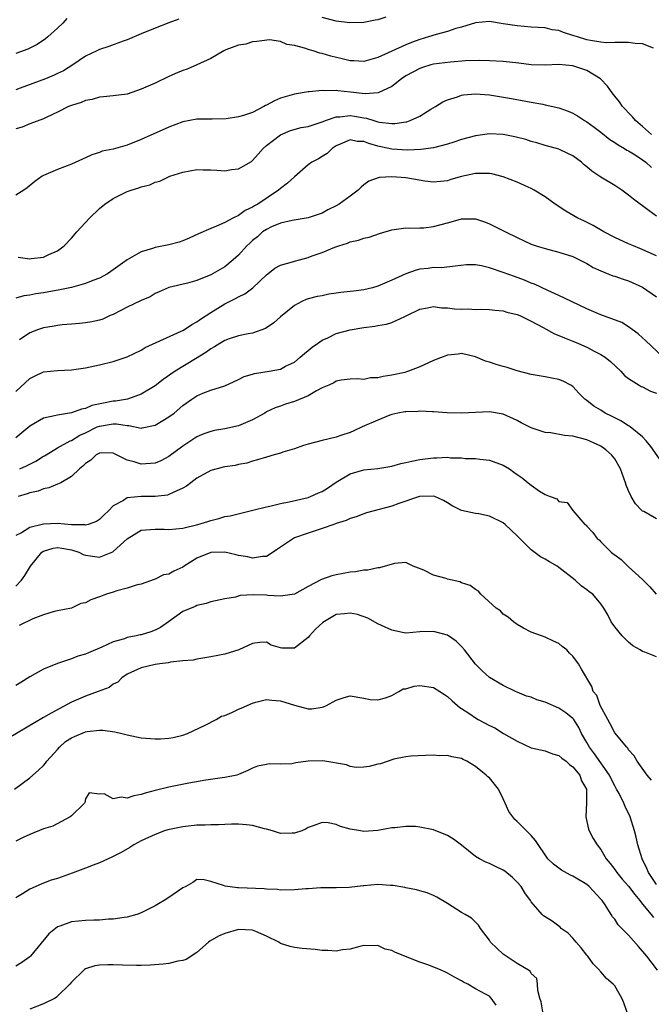
# Model space of a CAD drawing. Units: inches. Extents: x 2580000 to 2583000, y 1527000 to 1530000.
# Drawn here: x 2581168 to 2581258, y 1527324 to 1527465 of the extents above; entities that cross this region are included whole.
import ezdxf

# ---------------------------------------------------------------- set-up
doc = ezdxf.new("R2010")
doc.units = ezdxf.units.IN
doc.header["$MEASUREMENT"] = 0
doc.layers.add('LD25801527_2ft', color=253, linetype='Continuous')

msp = doc.modelspace()

# ---------------------------------------------------------------- linework, layer by layer
at = {"layer": 'LD25801527_2ft'}
for points, elevation in [([(2581174.35, 1527465.65), (2581173.76, 1527465), (2581173, 1527464.27), (2581171.58, 1527463), (2581171.26, 1527462.74), (2581170.06, 1527461.94), (2581168.75, 1527461.25), (2581167, 1527460.62)], 8102), ([(2581190.42, 1527465.58), (2581189, 1527465.01), (2581187, 1527464.25), (2581185, 1527463.45), (2581183, 1527462.6), (2581182.4, 1527462.4), (2581180.37, 1527461.63), (2581179, 1527461.19), (2581178.63, 1527461), (2581177, 1527460.24), (2581175.2, 1527459), (2581173.84, 1527458.16), (2581173, 1527457.77), (2581172.49, 1527457.51), (2581171.29, 1527457), (2581167.64, 1527455.64), (2581167, 1527455.43)], 8104), ([(2581258.59, 1527461.41), (2581257, 1527462.01), (2581255.93, 1527462.07), (2581255, 1527462.19), (2581254.23, 1527462.23), (2581253, 1527462.19), (2581251.83, 1527462.17), (2581251, 1527462.25), (2581249.51, 1527462.49), (2581249, 1527462.59), (2581247.64, 1527463), (2581247, 1527463.23), (2581245.64, 1527463.64), (2581245, 1527463.91), (2581244.04, 1527464.04), (2581243, 1527464.3), (2581241, 1527464.43), (2581239, 1527464.59), (2581238.64, 1527464.64), (2581237, 1527464.9), (2581235, 1527465.2), (2581233, 1527465.02), (2581231, 1527464.4), (2581230.2, 1527464.2), (2581229, 1527463.78), (2581227.35, 1527463.35), (2581226.27, 1527463), (2581225, 1527462.63), (2581223.8, 1527462.2), (2581223, 1527461.88), (2581219, 1527460.06), (2581217, 1527459.5), (2581215.56, 1527459.56), (2581215, 1527459.56), (2581213.85, 1527459.85), (2581212.23, 1527460.23), (2581211, 1527460.63), (2581210.67, 1527460.67), (2581209.69, 1527461), (2581209, 1527461.2), (2581208.65, 1527461.35), (2581207, 1527461.8), (2581205.9, 1527461.9), (2581205, 1527462.34), (2581203.42, 1527462.58), (2581201.63, 1527462.37), (2581201, 1527462.28), (2581200.04, 1527461.96), (2581199, 1527461.82), (2581197.14, 1527461.14), (2581196.86, 1527461), (2581195, 1527459.93), (2581193.01, 1527458.99), (2581191.62, 1527458.38), (2581191, 1527458.2), (2581190.17, 1527457.83), (2581189, 1527457.34), (2581187, 1527456.39), (2581185, 1527455.49), (2581183, 1527454.81), (2581181, 1527454.54), (2581179.6, 1527454.4), (2581179, 1527454.38), (2581177.96, 1527454.04), (2581177, 1527453.87), (2581176.39, 1527453.61), (2581175, 1527453.16), (2581174.59, 1527453), (2581173, 1527452.19), (2581171.48, 1527451.48), (2581171, 1527451.24), (2581169, 1527450.51), (2581167.94, 1527450.06), (2581167, 1527449.79)], 8106), ([(2581220.15, 1527465.85), (2581219, 1527465.47), (2581218.59, 1527465.41), (2581217, 1527465.1), (2581214.96, 1527465.04), (2581213, 1527465.25), (2581211, 1527465.81)], 8104), ([(2581258.26, 1527449), (2581257, 1527450.15), (2581255.98, 1527451), (2581255.55, 1527451.55), (2581255, 1527452.09), (2581254.57, 1527452.57), (2581254.14, 1527453), (2581253.69, 1527453.69), (2581253, 1527454.52), (2581252.62, 1527455), (2581251.95, 1527455.95), (2581250.98, 1527456.98), (2581249, 1527458.17), (2581247, 1527458.87), (2581245, 1527459.05), (2581243, 1527458.95), (2581241, 1527459.01), (2581239.24, 1527459.24), (2581237, 1527459.49), (2581235, 1527459.59), (2581233.61, 1527459.61), (2581231.56, 1527459.56), (2581229.4, 1527459.4), (2581227, 1527459.1), (2581226.62, 1527459), (2581225.38, 1527458.62), (2581225, 1527458.49), (2581223, 1527457.4), (2581222.4, 1527457), (2581221, 1527455.88), (2581219.04, 1527454.96), (2581217.17, 1527454.83), (2581215.07, 1527455.07), (2581213.26, 1527455.26), (2581213, 1527455.31), (2581211.27, 1527455.27), (2581211, 1527455.3), (2581209.12, 1527455.12), (2581209, 1527455.12), (2581207, 1527454.81), (2581205, 1527454.22), (2581204.15, 1527453.85), (2581203, 1527453.2), (2581202.86, 1527453.14), (2581202.64, 1527453), (2581201, 1527452.17), (2581199.72, 1527451.72), (2581199, 1527451.51), (2581197.23, 1527451.23), (2581195.19, 1527451.19), (2581195, 1527451.2), (2581193, 1527451.2), (2581191, 1527450.81), (2581189, 1527450.05), (2581185, 1527448.29), (2581183, 1527447.48), (2581181, 1527446.9), (2581179.41, 1527446.59), (2581179, 1527446.43), (2581177.91, 1527446.09), (2581177, 1527445.66), (2581176.56, 1527445.44), (2581175, 1527444.75), (2581173, 1527443.96), (2581171, 1527443.12), (2581170.79, 1527443), (2581169.73, 1527442.27), (2581168.64, 1527441.36), (2581168.14, 1527441), (2581167, 1527440.27)], 8108), ([(2581167.36, 1527431.36), (2581169, 1527431.16), (2581169.19, 1527431.19), (2581171, 1527431.39), (2581171.76, 1527431.76), (2581173, 1527432.3), (2581173.96, 1527433), (2581175, 1527434.13), (2581175.76, 1527435), (2581177.57, 1527437), (2581179, 1527438.36), (2581179.77, 1527439), (2581181, 1527439.83), (2581182.63, 1527440.63), (2581183, 1527440.8), (2581183.56, 1527441), (2581184.68, 1527441.32), (2581185, 1527441.46), (2581186.23, 1527441.77), (2581187, 1527442.13), (2581187.69, 1527442.31), (2581189.13, 1527443), (2581191, 1527443.6), (2581193, 1527443.97), (2581193.93, 1527443.93), (2581195, 1527443.94), (2581195.89, 1527443.89), (2581197, 1527443.8), (2581197.96, 1527443.96), (2581199, 1527444.05), (2581200.87, 1527445.13), (2581201, 1527445.25), (2581201.82, 1527446.18), (2581202.52, 1527447), (2581203, 1527447.4), (2581205, 1527448.96), (2581206.44, 1527449.56), (2581208, 1527450), (2581209, 1527450.16), (2581210.7, 1527450.7), (2581211, 1527450.81), (2581211.12, 1527450.88), (2581211.45, 1527451), (2581213, 1527451.55), (2581213.55, 1527451.55), (2581215, 1527451.74), (2581215.64, 1527451.64), (2581217, 1527451.38), (2581217.34, 1527451.34), (2581218.4, 1527451), (2581219, 1527450.82), (2581219.23, 1527450.77), (2581221, 1527450.57), (2581221.44, 1527450.56), (2581223, 1527450.8), (2581223.17, 1527450.83), (2581223.64, 1527451), (2581225, 1527451.64), (2581226.62, 1527452.62), (2581227.28, 1527453), (2581228.33, 1527453.67), (2581229, 1527453.98), (2581230.42, 1527454.42), (2581231, 1527454.65), (2581231.29, 1527454.71), (2581233, 1527454.84), (2581235, 1527454.68), (2581238.17, 1527454.17), (2581240.23, 1527453.77), (2581241, 1527453.64), (2581242.67, 1527453.33), (2581243, 1527453.28), (2581245, 1527452.82), (2581246.34, 1527452.34), (2581247, 1527452.06), (2581247.67, 1527451.67), (2581248.68, 1527451), (2581249, 1527450.82), (2581250.06, 1527450.06), (2581251, 1527449.33), (2581252.29, 1527448.29), (2581253, 1527447.86), (2581253.5, 1527447.5), (2581254.4, 1527447), (2581254.76, 1527446.76), (2581255, 1527446.65), (2581255.93, 1527446.07), (2581257, 1527445.37), (2581257.49, 1527445), (2581258.26, 1527444.26)], 8110), ([(2581259, 1527437.25), (2581257.97, 1527438.03), (2581257, 1527438.76), (2581256.64, 1527439), (2581255.7, 1527439.7), (2581255, 1527440.3), (2581254.01, 1527441), (2581253, 1527441.66), (2581251, 1527442.88), (2581249.71, 1527443.71), (2581249, 1527444.37), (2581248.63, 1527444.63), (2581248.21, 1527445), (2581247, 1527445.92), (2581246.28, 1527446.28), (2581245, 1527446.88), (2581244.62, 1527447), (2581243, 1527447.42), (2581241.8, 1527447.8), (2581241, 1527448), (2581240.26, 1527448.26), (2581238.67, 1527448.67), (2581237, 1527449), (2581235, 1527449.1), (2581233, 1527448.82), (2581231, 1527448.26), (2581229.91, 1527447.91), (2581229, 1527447.6), (2581227, 1527447.08), (2581225.18, 1527446.82), (2581223.25, 1527446.75), (2581221, 1527446.9), (2581219, 1527447.34), (2581217.7, 1527447.7), (2581217, 1527447.99), (2581216.01, 1527448.01), (2581215, 1527448.23), (2581213.59, 1527447.59), (2581213, 1527447.35), (2581212.44, 1527447), (2581211.71, 1527446.29), (2581211, 1527445.82), (2581210.48, 1527445.52), (2581209.5, 1527445), (2581209, 1527444.65), (2581207, 1527442.94), (2581206.01, 1527441.99), (2581205, 1527441.25), (2581204.73, 1527441), (2581201.75, 1527439), (2581201.27, 1527438.73), (2581201, 1527438.54), (2581199.92, 1527438.08), (2581199, 1527437.38), (2581198.19, 1527437), (2581197, 1527436.34), (2581195.81, 1527435.81), (2581195, 1527435.52), (2581193.25, 1527434.75), (2581191.91, 1527434.09), (2581191, 1527433.71), (2581190.47, 1527433.53), (2581189, 1527433.14), (2581187, 1527432.78), (2581186.63, 1527432.63), (2581185, 1527432.16), (2581183.01, 1527430.98), (2581180.67, 1527429.33), (2581180.16, 1527429), (2581179, 1527428.39), (2581178.04, 1527428.04), (2581177, 1527427.59), (2581175, 1527427.05), (2581173.32, 1527426.68), (2581171, 1527426.28), (2581169.87, 1527426.13), (2581169, 1527425.94), (2581168.16, 1527425.84), (2581167, 1527425.51)], 8112), ([(2581259, 1527431.55), (2581256.61, 1527432.61), (2581255.68, 1527433), (2581255, 1527433.3), (2581253, 1527434.22), (2581251.46, 1527435), (2581249.91, 1527435.91), (2581248.58, 1527436.58), (2581247.69, 1527437), (2581245.97, 1527437.97), (2581244.44, 1527439), (2581243, 1527440.06), (2581241.44, 1527441), (2581241, 1527441.24), (2581240.55, 1527441.45), (2581239, 1527442.13), (2581237, 1527442.94), (2581235.36, 1527443.36), (2581235, 1527443.41), (2581233.42, 1527443.42), (2581233, 1527443.39), (2581231, 1527442.95), (2581229.48, 1527442.52), (2581229, 1527442.35), (2581227, 1527442.13), (2581225.72, 1527442.28), (2581223.29, 1527442.71), (2581223, 1527442.78), (2581221, 1527442.93), (2581219.19, 1527442.81), (2581217.7, 1527442.3), (2581217, 1527441.77), (2581216.58, 1527441.42), (2581216.16, 1527441), (2581215, 1527440.13), (2581213.44, 1527439), (2581213, 1527438.76), (2581211.83, 1527438.17), (2581211, 1527437.69), (2581208.99, 1527437.01), (2581206.67, 1527436.67), (2581205, 1527436.26), (2581203.73, 1527435.73), (2581203, 1527435.37), (2581202.45, 1527435), (2581201.69, 1527434.31), (2581201, 1527433.78), (2581200.6, 1527433.4), (2581200.19, 1527433), (2581199, 1527431.68), (2581198.23, 1527431), (2581197, 1527429.98), (2581195, 1527428.83), (2581193, 1527428.01), (2581191.65, 1527427.65), (2581189, 1527427.05), (2581188.88, 1527427), (2581187.6, 1527426.4), (2581187, 1527426.17), (2581186.29, 1527425.71), (2581185, 1527425.17), (2581184.9, 1527425.11), (2581183, 1527424.18), (2581181, 1527423.17), (2581180.57, 1527423), (2581179.5, 1527422.5), (2581179, 1527422.33), (2581177.92, 1527422.08), (2581177, 1527421.93), (2581176.15, 1527421.85), (2581175, 1527421.78), (2581173.66, 1527421.66), (2581173, 1527421.58), (2581172.51, 1527421.49), (2581171, 1527421.23), (2581170.28, 1527421), (2581169, 1527420.52), (2581167.51, 1527419.51)], 8114), ([(2581167, 1527412.1), (2581169, 1527413.94), (2581169.71, 1527414.29), (2581171, 1527414.91), (2581173, 1527415.12), (2581175, 1527415.21), (2581177, 1527415.49), (2581179, 1527415.9), (2581181, 1527416.4), (2581183, 1527417.08), (2581185, 1527418.05), (2581185.58, 1527418.42), (2581190.74, 1527420.74), (2581191, 1527420.87), (2581191.21, 1527421), (2581192.27, 1527421.73), (2581193, 1527422.11), (2581193.51, 1527422.49), (2581195, 1527423.46), (2581197, 1527424.67), (2581198.57, 1527425.43), (2581199, 1527425.68), (2581199.9, 1527426.1), (2581201.04, 1527426.96), (2581203, 1527428.86), (2581203.17, 1527429), (2581204.19, 1527429.81), (2581205, 1527430.21), (2581206.71, 1527430.71), (2581207, 1527430.82), (2581207.73, 1527431), (2581209, 1527431.35), (2581209.55, 1527431.55), (2581211, 1527432.04), (2581212.81, 1527432.81), (2581213.39, 1527433), (2581214.63, 1527433.37), (2581215, 1527433.56), (2581216.19, 1527433.81), (2581217, 1527434.09), (2581217.73, 1527434.27), (2581219.24, 1527434.76), (2581221, 1527435.31), (2581221.34, 1527435.34), (2581223, 1527435.61), (2581223.54, 1527435.54), (2581225, 1527435.6), (2581225.6, 1527435.6), (2581227, 1527435.77), (2581229, 1527436.3), (2581230.84, 1527436.84), (2581231, 1527436.87), (2581232.91, 1527436.91), (2581233, 1527436.9), (2581234.43, 1527436.43), (2581235, 1527436.19), (2581235.8, 1527435.8), (2581237.33, 1527435), (2581239, 1527434.19), (2581241, 1527433.26), (2581241.74, 1527433), (2581243, 1527432.62), (2581245, 1527432.12), (2581247, 1527431.46), (2581247.95, 1527431), (2581249, 1527430.45), (2581249.92, 1527429.92), (2581251, 1527429.41), (2581252.72, 1527428.72), (2581253, 1527428.65), (2581254.2, 1527428.2), (2581255, 1527427.99), (2581257, 1527427.06), (2581259, 1527425.68)], 8116), ([(2581259.96, 1527417), (2581257.43, 1527419.43), (2581257, 1527419.79), (2581256.38, 1527420.38), (2581255.5, 1527421), (2581255, 1527421.37), (2581254, 1527422), (2581251, 1527423.11), (2581249.69, 1527423.69), (2581249, 1527423.98), (2581246.81, 1527425), (2581245, 1527425.88), (2581243.41, 1527426.59), (2581241.5, 1527427.5), (2581241, 1527427.65), (2581240.06, 1527428.06), (2581238.59, 1527428.59), (2581237, 1527429.2), (2581235, 1527429.87), (2581233.86, 1527430.13), (2581233, 1527430.26), (2581231.74, 1527430.26), (2581230.1, 1527430.1), (2581228.15, 1527429.85), (2581227, 1527429.88), (2581226.23, 1527429.77), (2581225, 1527429.65), (2581224.48, 1527429.52), (2581223, 1527429), (2581221, 1527428.08), (2581219, 1527427.2), (2581218.24, 1527427), (2581217, 1527426.7), (2581215.48, 1527426.52), (2581215, 1527426.44), (2581213.68, 1527426.32), (2581213, 1527426.2), (2581211.94, 1527426.06), (2581211, 1527425.85), (2581210.27, 1527425.73), (2581209, 1527425.38), (2581208.72, 1527425.28), (2581208.06, 1527425), (2581207, 1527424.46), (2581205, 1527422.82), (2581204.04, 1527421.96), (2581202.84, 1527421.16), (2581201, 1527420.46), (2581200.37, 1527420.37), (2581199, 1527420.07), (2581197.65, 1527419.65), (2581197, 1527419.42), (2581196.29, 1527419), (2581195.51, 1527418.49), (2581195, 1527418.22), (2581194.31, 1527417.69), (2581192.8, 1527416.8), (2581189.87, 1527415), (2581188.17, 1527413.83), (2581187, 1527412.93), (2581185, 1527411.69), (2581183.02, 1527410.98), (2581181.31, 1527410.69), (2581181, 1527410.69), (2581179.58, 1527410.42), (2581177.93, 1527410.07), (2581177, 1527409.65), (2581176.43, 1527409.57), (2581175, 1527409.01), (2581173, 1527408.71), (2581172.58, 1527408.58), (2581171, 1527408.27), (2581169, 1527407.12), (2581167, 1527405.44)], 8118), ([(2581167.56, 1527401), (2581168.56, 1527401.44), (2581169.9, 1527402.1), (2581171, 1527402.79), (2581171.14, 1527402.86), (2581171.35, 1527403), (2581173, 1527403.99), (2581174.82, 1527405), (2581175, 1527405.08), (2581176.18, 1527405.82), (2581177, 1527406.18), (2581178.7, 1527407), (2581179, 1527407.13), (2581181, 1527407.47), (2581181.47, 1527407.47), (2581183, 1527407.21), (2581183.22, 1527407.22), (2581185, 1527406.85), (2581185.13, 1527406.87), (2581187, 1527407.24), (2581189, 1527408.44), (2581189.73, 1527409), (2581191, 1527410.06), (2581192.3, 1527411), (2581193, 1527411.48), (2581193.84, 1527411.84), (2581195, 1527412.3), (2581197, 1527412.92), (2581199, 1527413.82), (2581199.77, 1527414.23), (2581201, 1527414.59), (2581201.3, 1527414.69), (2581203.38, 1527415), (2581205, 1527415.32), (2581205.71, 1527415.71), (2581207, 1527416.32), (2581207.83, 1527417), (2581208.44, 1527417.56), (2581209, 1527417.97), (2581209.55, 1527418.45), (2581210.32, 1527419), (2581211, 1527419.46), (2581211.82, 1527419.82), (2581213, 1527420.4), (2581215, 1527420.93), (2581217, 1527421.27), (2581218.54, 1527421.46), (2581219, 1527421.57), (2581220.24, 1527421.76), (2581221, 1527422.02), (2581222.87, 1527422.87), (2581223.06, 1527422.94), (2581225, 1527423.91), (2581226.13, 1527424.13), (2581227, 1527424.32), (2581228.13, 1527424.13), (2581229, 1527424.11), (2581229.98, 1527423.98), (2581231, 1527423.91), (2581231.94, 1527423.94), (2581233, 1527423.88), (2581233.92, 1527423.92), (2581235, 1527423.89), (2581235.77, 1527423.77), (2581237, 1527423.68), (2581237.49, 1527423.49), (2581239, 1527423.17), (2581239.38, 1527423), (2581241, 1527422.18), (2581242.72, 1527421.28), (2581244.35, 1527420.35), (2581245, 1527420.14), (2581245.78, 1527419.78), (2581247, 1527419.33), (2581247.79, 1527419), (2581249, 1527418.46), (2581250.15, 1527417.85), (2581251, 1527417.42), (2581251.65, 1527417), (2581252.41, 1527416.41), (2581253.89, 1527415), (2581254.41, 1527414.41), (2581255, 1527413.94), (2581256.5, 1527413), (2581256.82, 1527412.82), (2581257, 1527412.76), (2581258.15, 1527412.15), (2581259, 1527411.85)], 8120), ([(2581260.45, 1527401), (2581258.2, 1527404.2), (2581257.53, 1527405), (2581257, 1527405.57), (2581255.24, 1527407), (2581255.1, 1527407.1), (2581255, 1527407.14), (2581253.89, 1527407.89), (2581253, 1527408.3), (2581252.55, 1527408.55), (2581251.64, 1527409), (2581251, 1527409.41), (2581250.01, 1527410.01), (2581249, 1527410.81), (2581248.72, 1527411), (2581247.86, 1527411.86), (2581247, 1527412.8), (2581246.72, 1527413), (2581245.59, 1527413.59), (2581245, 1527413.83), (2581243.99, 1527414.01), (2581243, 1527414.22), (2581241.57, 1527414.43), (2581241, 1527414.55), (2581239, 1527415.07), (2581237.54, 1527415.54), (2581237, 1527415.68), (2581235.98, 1527415.98), (2581235, 1527416.32), (2581234.46, 1527416.46), (2581233, 1527417.08), (2581231, 1527417.53), (2581230.53, 1527417.47), (2581229, 1527417.32), (2581227, 1527416.56), (2581225, 1527415.64), (2581223.37, 1527415), (2581223.1, 1527414.9), (2581222.84, 1527414.84), (2581221, 1527414.42), (2581219.74, 1527414.26), (2581219, 1527414.05), (2581217.94, 1527414.06), (2581217, 1527413.83), (2581216.08, 1527413.92), (2581215, 1527413.87), (2581213.71, 1527413.71), (2581213, 1527413.58), (2581212.67, 1527413.33), (2581211.95, 1527413), (2581211, 1527412.6), (2581210.19, 1527412.19), (2581209, 1527411.49), (2581207, 1527410.64), (2581205.72, 1527410.28), (2581205, 1527410), (2581204.25, 1527409.75), (2581203, 1527409.15), (2581202.77, 1527409), (2581201, 1527408.03), (2581199.33, 1527407.33), (2581199, 1527407.18), (2581197, 1527406.72), (2581195.52, 1527406.48), (2581195, 1527406.35), (2581194, 1527406), (2581193, 1527405.56), (2581192.13, 1527405), (2581191, 1527404.24), (2581189, 1527402.77), (2581187.84, 1527402.16), (2581187, 1527401.81), (2581185, 1527401.65), (2581184.01, 1527401.99), (2581183, 1527402.21), (2581181, 1527403.25), (2581179.29, 1527403.29), (2581179, 1527403.25), (2581178.56, 1527403), (2581177.78, 1527402.22), (2581177, 1527401.77), (2581176.64, 1527401.36), (2581176.13, 1527401), (2581175, 1527399.88), (2581173.48, 1527399), (2581173, 1527398.78), (2581171.76, 1527398.24), (2581171, 1527398.13), (2581170.2, 1527397.8), (2581169, 1527397.54), (2581168.62, 1527397.38), (2581167.36, 1527397)], 8122), ([(2581259, 1527393.83), (2581257.16, 1527394.84), (2581257, 1527394.92), (2581256.91, 1527395), (2581255.97, 1527395.97), (2581255.38, 1527397), (2581255, 1527397.83), (2581254.66, 1527398.66), (2581254.57, 1527399), (2581253.84, 1527401), (2581253, 1527402.44), (2581252.55, 1527403), (2581251.74, 1527403.74), (2581251, 1527404.23), (2581250.49, 1527404.49), (2581249, 1527405.16), (2581247, 1527405.67), (2581245.79, 1527405.79), (2581243.84, 1527406.16), (2581243, 1527406.21), (2581241.16, 1527406.84), (2581241, 1527406.88), (2581239.59, 1527407.59), (2581239, 1527407.95), (2581237, 1527408.83), (2581235, 1527409.17), (2581233, 1527409.1), (2581230.99, 1527408.99), (2581228.96, 1527409.04), (2581227, 1527409.19), (2581226.82, 1527409.18), (2581225, 1527409.27), (2581224.76, 1527409.24), (2581223, 1527409.19), (2581222.85, 1527409.15), (2581221.85, 1527409), (2581221, 1527408.81), (2581220.71, 1527408.71), (2581219, 1527408), (2581216.76, 1527407), (2581215.56, 1527406.44), (2581215, 1527406.22), (2581213.81, 1527405.81), (2581213, 1527405.55), (2581211, 1527405.07), (2581209, 1527404.53), (2581208.33, 1527404.33), (2581207, 1527403.84), (2581205.36, 1527403.36), (2581205, 1527403.23), (2581204.1, 1527403), (2581203, 1527402.68), (2581201.73, 1527402.27), (2581201, 1527402.09), (2581200.18, 1527401.82), (2581199, 1527401.61), (2581198.52, 1527401.48), (2581197, 1527401.28), (2581196.79, 1527401.21), (2581195.9, 1527401), (2581195, 1527400.76), (2581193, 1527399.65), (2581192.13, 1527399), (2581191.52, 1527398.48), (2581191, 1527398.2), (2581189.58, 1527397.58), (2581189, 1527397.28), (2581188.78, 1527397.22), (2581187, 1527397), (2581184.98, 1527397.02), (2581183, 1527396.83), (2581182.46, 1527396.46), (2581181, 1527395.66), (2581180.35, 1527395), (2581179.66, 1527394.34), (2581179, 1527393.69), (2581178.59, 1527393.41), (2581177.38, 1527393), (2581177, 1527392.91), (2581176.93, 1527392.93), (2581175, 1527392.95), (2581173, 1527393.12), (2581171, 1527393.05), (2581169, 1527392.56), (2581167.82, 1527391.82), (2581167, 1527391.4)], 8124), ([(2581167, 1527384.12), (2581167.8, 1527385), (2581168.32, 1527385.68), (2581169.1, 1527387), (2581170.75, 1527389), (2581171, 1527389.17), (2581172.39, 1527389.61), (2581173, 1527389.69), (2581173.6, 1527389.6), (2581175, 1527389.36), (2581176.07, 1527389), (2581176.69, 1527388.69), (2581177, 1527388.57), (2581179, 1527388.32), (2581180.92, 1527389.08), (2581181, 1527389.12), (2581183, 1527390.94), (2581185, 1527392.16), (2581187, 1527392.34), (2581188.32, 1527392.32), (2581189, 1527392.26), (2581191, 1527392.48), (2581193.15, 1527393), (2581194.57, 1527393.43), (2581195, 1527393.59), (2581196.15, 1527393.85), (2581197, 1527394.12), (2581197.76, 1527394.24), (2581201.04, 1527395.04), (2581203, 1527395.55), (2581203.68, 1527395.68), (2581205, 1527396.03), (2581206.25, 1527396.25), (2581209, 1527396.87), (2581209.32, 1527397), (2581210.47, 1527397.53), (2581211, 1527397.74), (2581211.77, 1527398.23), (2581213, 1527399.05), (2581215, 1527400.26), (2581217, 1527400.83), (2581218.97, 1527401.03), (2581220.69, 1527401.31), (2581221, 1527401.37), (2581222.27, 1527401.73), (2581223, 1527401.88), (2581223.89, 1527402.11), (2581225, 1527402.31), (2581227, 1527402.58), (2581227.44, 1527402.56), (2581229, 1527402.64), (2581229.43, 1527402.57), (2581231, 1527402.55), (2581231.52, 1527402.48), (2581233, 1527402.46), (2581233.64, 1527402.36), (2581235, 1527402.24), (2581237, 1527401.53), (2581237.88, 1527401), (2581238.53, 1527400.53), (2581239, 1527400.17), (2581239.71, 1527399.71), (2581240.59, 1527399), (2581241, 1527398.64), (2581242.22, 1527397.78), (2581243, 1527397.32), (2581243.75, 1527397), (2581244.68, 1527396.68), (2581245, 1527396.32), (2581246.15, 1527396.15), (2581246.99, 1527395), (2581248.71, 1527393), (2581248.89, 1527392.89), (2581249, 1527392.74), (2581249.86, 1527391.86), (2581250.46, 1527391), (2581250.77, 1527390.77), (2581251, 1527390.5), (2581252.5, 1527389), (2581252.79, 1527388.79), (2581253, 1527388.62), (2581253.95, 1527387.95), (2581254.87, 1527387), (2581255, 1527386.91), (2581257, 1527385.12), (2581258.05, 1527384.05), (2581258.93, 1527383)], 8126), ([(2581259, 1527373.98), (2581257.32, 1527374.68), (2581257, 1527374.77), (2581256.64, 1527375), (2581255.59, 1527375.59), (2581255, 1527376.08), (2581254.05, 1527377), (2581253, 1527378.3), (2581252.47, 1527379), (2581252, 1527380), (2581251.45, 1527381), (2581251, 1527381.62), (2581249.87, 1527383), (2581249.34, 1527383.34), (2581249, 1527383.61), (2581248.2, 1527384.2), (2581247.3, 1527385), (2581245, 1527386.82), (2581244.73, 1527387), (2581243.63, 1527387.63), (2581243, 1527388.03), (2581242.36, 1527388.36), (2581241, 1527389.36), (2581239, 1527391.35), (2581237.28, 1527393), (2581237, 1527393.24), (2581235, 1527394.21), (2581233.48, 1527394.52), (2581233, 1527394.58), (2581231.02, 1527395.02), (2581229.67, 1527395.67), (2581229, 1527396.11), (2581228.43, 1527396.43), (2581227.17, 1527397), (2581227, 1527397.06), (2581225, 1527397.01), (2581224.96, 1527397), (2581222, 1527396), (2581221, 1527395.64), (2581217.34, 1527394.66), (2581217, 1527394.55), (2581215.89, 1527394.11), (2581215, 1527393.85), (2581214.45, 1527393.55), (2581213, 1527393.13), (2581212.92, 1527393.08), (2581212.65, 1527393), (2581211, 1527392.4), (2581210.15, 1527392.15), (2581209, 1527391.74), (2581207, 1527391.07), (2581206.86, 1527391), (2581205, 1527389.76), (2581204.57, 1527389.43), (2581203.94, 1527389), (2581203, 1527388.42), (2581202.42, 1527388.42), (2581201, 1527388.14), (2581200.34, 1527388.33), (2581199, 1527388.53), (2581198.64, 1527388.64), (2581197.02, 1527389.02), (2581195, 1527388.99), (2581193, 1527388.14), (2581191.17, 1527387), (2581191, 1527386.88), (2581189.7, 1527386.3), (2581189, 1527385.88), (2581188.22, 1527385.78), (2581187, 1527385.14), (2581186.89, 1527385.11), (2581185, 1527384.42), (2581184.27, 1527384.27), (2581183, 1527383.83), (2581181.49, 1527383.49), (2581181, 1527383.3), (2581180.02, 1527383), (2581179, 1527382.61), (2581177.8, 1527382.2), (2581177, 1527381.74), (2581176.34, 1527381.66), (2581175, 1527381), (2581173, 1527380.61), (2581172.49, 1527380.49), (2581171, 1527380.02), (2581169.44, 1527379.44), (2581167.49, 1527378.51)], 8128), ([(2581258.27, 1527356.27), (2581257.65, 1527357), (2581256.23, 1527359), (2581255.8, 1527359.8), (2581255, 1527360.64), (2581254.87, 1527360.87), (2581254.72, 1527361), (2581253, 1527363.08), (2581252.37, 1527364.37), (2581251.99, 1527365), (2581250.9, 1527367), (2581250.43, 1527368.43), (2581249.93, 1527369), (2581249.72, 1527369.72), (2581248.23, 1527372.23), (2581247.82, 1527373), (2581247, 1527374.08), (2581246.53, 1527374.53), (2581246.12, 1527375), (2581245.46, 1527375.46), (2581245, 1527375.9), (2581244.23, 1527376.23), (2581243, 1527376.83), (2581242.47, 1527377), (2581241, 1527377.54), (2581239.88, 1527378.12), (2581239, 1527378.62), (2581238.47, 1527379), (2581237.71, 1527379.71), (2581237, 1527380.12), (2581236.58, 1527380.58), (2581235.99, 1527381), (2581233.8, 1527383), (2581233.42, 1527383.42), (2581233, 1527383.65), (2581232.24, 1527384.24), (2581231, 1527384.64), (2581230.74, 1527384.74), (2581229, 1527385.14), (2581228.79, 1527385.22), (2581227, 1527385.7), (2581225.57, 1527386.43), (2581224.08, 1527387), (2581223, 1527387.52), (2581221.38, 1527387.38), (2581219.23, 1527386.77), (2581219, 1527386.77), (2581217.54, 1527386.46), (2581217, 1527386.45), (2581215.78, 1527386.22), (2581215, 1527386.15), (2581213, 1527385.76), (2581212.39, 1527385.61), (2581210.91, 1527385.09), (2581209, 1527384.1), (2581207, 1527383.01), (2581205, 1527382.72), (2581203.2, 1527382.8), (2581203, 1527382.83), (2581201.11, 1527382.89), (2581199.21, 1527382.79), (2581198.56, 1527382.56), (2581197, 1527382.34), (2581195, 1527381.9), (2581194.36, 1527381.64), (2581193, 1527381.38), (2581192.76, 1527381.24), (2581191, 1527380.48), (2581188.95, 1527379), (2581187.79, 1527378.21), (2581187, 1527377.82), (2581186.4, 1527377.6), (2581185, 1527377.16), (2581184.86, 1527377.14), (2581184.28, 1527377), (2581183, 1527376.75), (2581182.6, 1527376.6), (2581181, 1527376.14), (2581179.36, 1527375.36), (2581177.42, 1527374.58), (2581177, 1527374.37), (2581175.93, 1527374.07), (2581175, 1527373.71), (2581172.98, 1527373.02), (2581171, 1527372.21), (2581169, 1527371.11), (2581167.71, 1527370.29), (2581167, 1527369.89)], 8130), ([(2581259, 1527341.28), (2581257.87, 1527343), (2581257.62, 1527343.62), (2581256.94, 1527345), (2581256.32, 1527347), (2581256.1, 1527348.1), (2581255.84, 1527349), (2581255.23, 1527351), (2581254.48, 1527352.49), (2581254.3, 1527353), (2581253.62, 1527354.38), (2581253.28, 1527355), (2581253, 1527355.46), (2581252.47, 1527356.47), (2581252.23, 1527357), (2581250.08, 1527360.08), (2581249.37, 1527361), (2581249, 1527361.69), (2581248.24, 1527363), (2581247.83, 1527363.83), (2581247.12, 1527365), (2581247, 1527365.15), (2581245.97, 1527365.97), (2581245, 1527366.6), (2581243, 1527367.48), (2581241.84, 1527367.84), (2581241, 1527368.2), (2581240.33, 1527368.33), (2581239, 1527368.91), (2581238.75, 1527369), (2581237, 1527369.87), (2581235.04, 1527371.04), (2581233.98, 1527371.98), (2581233, 1527372.93), (2581231.44, 1527375), (2581231, 1527375.49), (2581230.23, 1527376.23), (2581229, 1527377.09), (2581227, 1527377.63), (2581225, 1527377.56), (2581223, 1527377.4), (2581222.52, 1527377.48), (2581221, 1527377.81), (2581219.5, 1527378.5), (2581219, 1527378.75), (2581217.54, 1527379.54), (2581216.05, 1527380.05), (2581215, 1527380.25), (2581214.19, 1527380.19), (2581213, 1527380.06), (2581211.07, 1527378.93), (2581210.02, 1527377.98), (2581209.17, 1527377), (2581209, 1527376.77), (2581207, 1527375.22), (2581205.22, 1527375.22), (2581205, 1527375.27), (2581203.68, 1527375.68), (2581203, 1527376.12), (2581202.05, 1527376.05), (2581201, 1527375.89), (2581199.01, 1527375), (2581197, 1527374.39), (2581195, 1527373.97), (2581193, 1527373.66), (2581192.47, 1527373.53), (2581191, 1527373.4), (2581189.22, 1527373.22), (2581188.88, 1527373.12), (2581187.7, 1527373), (2581187, 1527372.9), (2581185, 1527372.43), (2581183, 1527371.52), (2581182.23, 1527371), (2581181.65, 1527370.35), (2581181, 1527370.05), (2581180.41, 1527369.59), (2581178.84, 1527369), (2581177, 1527368.34), (2581175, 1527367.47), (2581172.08, 1527365.92), (2581171, 1527365.26), (2581165.8, 1527362.2)], 8132), ([(2581166.83, 1527355), (2581169, 1527356.62), (2581170.28, 1527357.72), (2581171, 1527358.41), (2581171.27, 1527358.73), (2581171.44, 1527359), (2581173, 1527360.68), (2581173.27, 1527361), (2581174.16, 1527361.84), (2581175, 1527362.34), (2581175.44, 1527362.56), (2581177, 1527363.21), (2581177.26, 1527363.26), (2581179, 1527363.48), (2581179.48, 1527363.48), (2581181.23, 1527363.23), (2581182.21, 1527363), (2581183, 1527362.79), (2581185, 1527362.38), (2581187, 1527362.2), (2581187.8, 1527362.2), (2581189, 1527362.31), (2581189.59, 1527362.41), (2581191, 1527362.76), (2581191.65, 1527363), (2581194.2, 1527364.2), (2581195.75, 1527365), (2581196.55, 1527365.45), (2581197, 1527365.58), (2581198, 1527366), (2581199, 1527366.48), (2581199.37, 1527366.63), (2581201, 1527367.35), (2581201.46, 1527367.46), (2581203, 1527367.86), (2581203.76, 1527367.76), (2581205, 1527367.66), (2581207, 1527367.03), (2581209, 1527366.51), (2581209.49, 1527366.51), (2581211, 1527366.75), (2581211.2, 1527366.8), (2581211.61, 1527367), (2581213, 1527367.75), (2581214.16, 1527368.16), (2581215, 1527368.4), (2581217, 1527368.06), (2581217.87, 1527367.87), (2581219, 1527367.8), (2581220.09, 1527368.09), (2581221, 1527368.45), (2581221.99, 1527369), (2581222.62, 1527369.38), (2581223, 1527369.42), (2581224.2, 1527369.8), (2581225, 1527369.87), (2581227, 1527369.57), (2581227.91, 1527369), (2581228.56, 1527368.56), (2581229, 1527368.29), (2581229.67, 1527367.66), (2581230.45, 1527367), (2581230.74, 1527366.74), (2581231, 1527366.59), (2581232.2, 1527365.8), (2581233, 1527365.25), (2581233.41, 1527365), (2581235, 1527364.11), (2581235.78, 1527363.78), (2581237.01, 1527362.99), (2581239, 1527361.88), (2581241, 1527360.94), (2581243, 1527360.48), (2581244.07, 1527360.07), (2581245, 1527359.81), (2581245.42, 1527359.42), (2581246.04, 1527359), (2581246.52, 1527358.52), (2581247, 1527358.21), (2581247.99, 1527357), (2581248.21, 1527356.21), (2581248.93, 1527355), (2581248.97, 1527353.03), (2581248.84, 1527351), (2581249, 1527350.36), (2581249.23, 1527349.23), (2581249.32, 1527349), (2581249.92, 1527347.92), (2581250.46, 1527347), (2581251, 1527346.32), (2581251.77, 1527345), (2581252.34, 1527344.34), (2581253, 1527343.47), (2581253.31, 1527343), (2581254.09, 1527342.09), (2581255, 1527341.07), (2581255.87, 1527339.87), (2581256.6, 1527339), (2581257, 1527338.49), (2581258.24, 1527337), (2581258.57, 1527336.57)], 8134), ([(2581259.13, 1527329), (2581257.63, 1527331), (2581256.42, 1527332.42), (2581255, 1527334.02), (2581254.49, 1527334.49), (2581254.03, 1527335), (2581253.52, 1527335.52), (2581253, 1527336.3), (2581252.68, 1527336.68), (2581252.51, 1527337), (2581251.61, 1527338.39), (2581251.19, 1527339), (2581251, 1527339.21), (2581249.32, 1527341), (2581249, 1527341.28), (2581247, 1527342.51), (2581246.64, 1527342.64), (2581245.35, 1527343.35), (2581245, 1527343.63), (2581244.2, 1527344.2), (2581243.42, 1527345), (2581241.61, 1527347.61), (2581241, 1527348.36), (2581240.69, 1527348.69), (2581240.34, 1527349), (2581239, 1527350.36), (2581238.65, 1527350.65), (2581238.37, 1527351), (2581237.79, 1527351.79), (2581237.25, 1527353), (2581237, 1527353.61), (2581236.29, 1527355), (2581235, 1527356.63), (2581234.78, 1527356.78), (2581234.56, 1527357), (2581233, 1527358.24), (2581231.77, 1527359), (2581231.23, 1527359.23), (2581231, 1527359.38), (2581229.61, 1527359.61), (2581229, 1527359.81), (2581227.8, 1527359.8), (2581227, 1527359.86), (2581225.83, 1527359.83), (2581223.72, 1527359.72), (2581223, 1527359.61), (2581221.28, 1527359.28), (2581219.35, 1527358.65), (2581219, 1527358.58), (2581217.76, 1527358.24), (2581217, 1527358.13), (2581215.88, 1527358.12), (2581215, 1527358.25), (2581214.48, 1527358.48), (2581211.08, 1527359.08), (2581209, 1527359.02), (2581207.21, 1527358.79), (2581206.62, 1527358.62), (2581205, 1527358.56), (2581203.38, 1527358.62), (2581203, 1527358.52), (2581201.7, 1527358.3), (2581201, 1527358.02), (2581200.34, 1527357.66), (2581199, 1527357.09), (2581198.73, 1527357), (2581197, 1527356.66), (2581196.63, 1527356.63), (2581194.3, 1527356.3), (2581191.84, 1527355.84), (2581189, 1527355.27), (2581187, 1527354.81), (2581185.57, 1527354.43), (2581185, 1527354.23), (2581183.95, 1527354.05), (2581183, 1527353.72), (2581182.15, 1527353.85), (2581181, 1527353.6), (2581179.69, 1527354.31), (2581179, 1527354.28), (2581177.53, 1527354.47), (2581177, 1527353.58), (2581176.92, 1527353.08), (2581176.87, 1527353), (2581175, 1527351.15), (2581174.82, 1527351), (2581172.3, 1527349.7), (2581171, 1527349.29), (2581169, 1527348.48), (2581168.05, 1527348.05), (2581167, 1527347.52)], 8136), ([(2581255, 1527322.38), (2581254.31, 1527324.31), (2581254.02, 1527325), (2581253.66, 1527325.66), (2581253, 1527326.76), (2581252.79, 1527327), (2581251.82, 1527327.82), (2581251, 1527328.78), (2581250.88, 1527328.88), (2581250.82, 1527329), (2581249.91, 1527329.91), (2581249.14, 1527331), (2581249, 1527331.15), (2581248.2, 1527332.2), (2581247.48, 1527333), (2581247, 1527333.58), (2581246.33, 1527334.33), (2581245.33, 1527335), (2581245.18, 1527335.18), (2581245, 1527335.31), (2581244.04, 1527336.04), (2581243, 1527336.64), (2581242.78, 1527336.78), (2581242.57, 1527337), (2581241, 1527338.81), (2581240.9, 1527339), (2581240.11, 1527340.11), (2581239.55, 1527341), (2581239, 1527341.63), (2581238.3, 1527342.31), (2581237.22, 1527343.22), (2581237, 1527343.36), (2581235.87, 1527343.87), (2581235, 1527344.31), (2581234.5, 1527344.5), (2581233.59, 1527345), (2581233, 1527345.34), (2581231, 1527346.95), (2581229.83, 1527347.83), (2581229, 1527348.36), (2581227, 1527349.15), (2581225, 1527349.52), (2581224.39, 1527349.61), (2581223, 1527349.64), (2581221.45, 1527349.45), (2581221, 1527349.44), (2581219, 1527349.06), (2581217, 1527348.93), (2581216.52, 1527349), (2581215, 1527349.27), (2581213.64, 1527349.64), (2581213, 1527349.91), (2581211.85, 1527350.15), (2581211, 1527350.2), (2581209.72, 1527349.72), (2581209, 1527349.47), (2581208.72, 1527349.28), (2581208.08, 1527349), (2581207, 1527348.66), (2581206.68, 1527348.68), (2581205, 1527348.64), (2581204.74, 1527348.74), (2581203.87, 1527349), (2581203, 1527349.24), (2581202.7, 1527349.3), (2581201, 1527349.78), (2581200.15, 1527349.85), (2581199, 1527349.97), (2581197.97, 1527349.97), (2581197, 1527349.94), (2581196.12, 1527349.88), (2581195, 1527349.89), (2581194.18, 1527349.82), (2581193, 1527349.8), (2581191, 1527349.59), (2581188.85, 1527349.15), (2581188.37, 1527349), (2581187, 1527348.5), (2581185, 1527347.56), (2581183.94, 1527347), (2581183.37, 1527346.63), (2581182.11, 1527345.89), (2581180.79, 1527345.21), (2581179, 1527344.42), (2581178.1, 1527344.1), (2581177, 1527343.64), (2581175.09, 1527342.91), (2581173, 1527342.17), (2581172.1, 1527341.9), (2581171, 1527341.47), (2581170.63, 1527341.37), (2581169, 1527340.64), (2581167.97, 1527339.97), (2581167, 1527339.4)], 8138), ([(2581242.68, 1527323), (2581242.43, 1527324.43), (2581242.27, 1527325), (2581241.94, 1527326.06), (2581241.91, 1527327), (2581241.82, 1527327.82), (2581241, 1527328.54), (2581240.86, 1527328.85), (2581239, 1527329.97), (2581237.41, 1527331), (2581237, 1527331.32), (2581235.15, 1527333), (2581235, 1527333.29), (2581233.73, 1527335), (2581233.46, 1527335.46), (2581233, 1527335.9), (2581232.45, 1527336.45), (2581231.52, 1527337), (2581231, 1527337.27), (2581229, 1527338.56), (2581227.47, 1527339.47), (2581227, 1527339.71), (2581226.09, 1527340.09), (2581225, 1527340.39), (2581224.55, 1527340.55), (2581223, 1527340.84), (2581222.88, 1527340.88), (2581221.18, 1527341.18), (2581220.82, 1527341.18), (2581219, 1527341.29), (2581217, 1527341.11), (2581216.88, 1527341.12), (2581214.86, 1527340.86), (2581213, 1527340.81), (2581210.81, 1527340.81), (2581209, 1527340.68), (2581208.67, 1527340.67), (2581207, 1527340.53), (2581205, 1527340.51), (2581204.56, 1527340.56), (2581203, 1527340.64), (2581202.67, 1527340.67), (2581199, 1527340.82), (2581198.82, 1527340.82), (2581197.06, 1527341.06), (2581196.85, 1527341.15), (2581195, 1527341.71), (2581194.03, 1527341.97), (2581193, 1527342), (2581192.43, 1527341.57), (2581191.44, 1527341), (2581191, 1527340.81), (2581189, 1527339.45), (2581188.31, 1527339), (2581187.47, 1527338.53), (2581187, 1527338.24), (2581185, 1527337.21), (2581184.4, 1527337), (2581183, 1527336.6), (2581182.56, 1527336.56), (2581181, 1527336.31), (2581180.32, 1527336.32), (2581179, 1527336.2), (2581178.2, 1527336.2), (2581177, 1527336.14), (2581175, 1527335.93), (2581173.32, 1527335.32), (2581173, 1527335.22), (2581172.68, 1527335), (2581171.76, 1527334.24), (2581169.1, 1527331), (2581169, 1527330.9), (2581167.89, 1527330.11), (2581167, 1527329.55)], 8140), ([(2581235.96, 1527323.96), (2581235.26, 1527325), (2581235, 1527325.25), (2581234.43, 1527325.57), (2581233, 1527326.33), (2581231.93, 1527327), (2581231.29, 1527327.29), (2581231, 1527327.46), (2581229.99, 1527327.99), (2581229, 1527328.58), (2581228.7, 1527328.7), (2581228.07, 1527329), (2581226.3, 1527329.7), (2581225, 1527330.16), (2581221.52, 1527331.52), (2581221, 1527331.8), (2581220.03, 1527332.03), (2581219, 1527332.52), (2581218.5, 1527332.5), (2581217, 1527332.53), (2581216.42, 1527332.41), (2581215, 1527332.02), (2581213.92, 1527331.92), (2581213, 1527331.74), (2581211.83, 1527331.83), (2581211, 1527331.84), (2581209.97, 1527331.97), (2581208.13, 1527332.13), (2581207, 1527332.27), (2581206.39, 1527332.39), (2581205, 1527332.84), (2581204.76, 1527333), (2581203, 1527333.9), (2581201.46, 1527334.54), (2581201, 1527334.76), (2581199, 1527334.83), (2581197, 1527334.25), (2581196.11, 1527333.89), (2581194.86, 1527333.14), (2581194.69, 1527333), (2581193, 1527331.55), (2581191.45, 1527330.55), (2581191, 1527330.39), (2581190.28, 1527330.28), (2581189, 1527329.95), (2581188.15, 1527329.85), (2581186.28, 1527329.72), (2581185, 1527329.68), (2581184.35, 1527329.65), (2581182.3, 1527329.7), (2581181, 1527329.76), (2581180.22, 1527329.78), (2581179, 1527329.73), (2581178.37, 1527329.63), (2581177, 1527329.17), (2581176.89, 1527329.11), (2581176.75, 1527329), (2581175, 1527327.29), (2581174.77, 1527327), (2581173, 1527325.26), (2581172.87, 1527325.13), (2581172.65, 1527325), (2581171, 1527324.17), (2581169, 1527323.4)], 8142)]:
    msp.add_lwpolyline(points, dxfattribs=dict(at, elevation=elevation))

doc.saveas('drawing.dxf')
